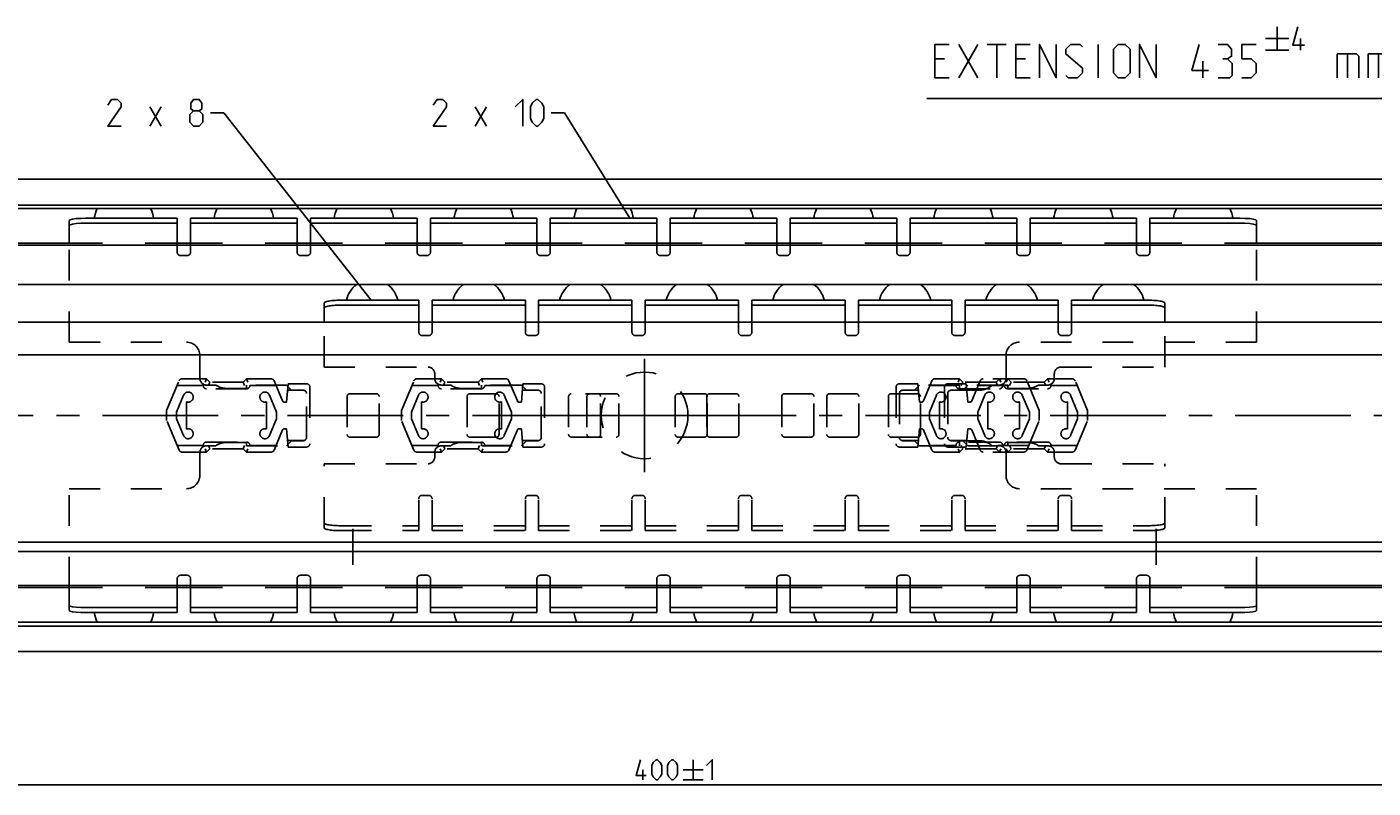
# Model space of a CAD drawing. Extents: x 0 to 1016, y 0 to 594.
# Drawn here: x 202 to 404, y 337 to 451 of the extents above; entities that cross this region are included whole.
import ezdxf

# ---------------------------------------------------------------- set-up
doc = ezdxf.new("R2010")
doc.units = 0
doc.header["$LTSCALE"] = 46.255
doc.header["$MEASUREMENT"] = 0
doc.linetypes.add('CENTER', pattern=[0.6, 0.375, -0.075, 0.075, -0.075])
doc.linetypes.add('HIDDEN', pattern=[0.2, 0.1, -0.1])
doc.layers.get('0').update_dxf_attribs({"linetype": 'CONTINUOUS'})
doc.layers.add('DEFAULT_1', color=7, linetype='CENTER')
doc.layers.add('DEFAULT_2', color=8, linetype='HIDDEN')
doc.dimstyles.get("Standard").update_dxf_attribs({"dimtxt": 0.18, "dimasz": 0.18, "dimexe": 0.18, "dimexo": 0.0625, "dimgap": 0.09, "dimtad": 0, "dimtih": 1, "dimtoh": 1, "dimdec": 4, "dimzin": 0, "dimdsep": 46, "dimtxsty": 'Standard', "dimcen": 0.09, "dimadec": 0, "dimazin": 0, "dimtfac": 1, "dimtdec": 4, "dimtofl": 0, "dimtmove": 0, "dimatfit": 3, "dimfxl": 1, "dimtolj": 1, "dimtzin": 0, "dimarcsym": 0})

# ---------------------------------------------------------------- blocks, each defined once
blk = doc.blocks.new('*D4')
at = {"color": 2, "linetype": 'Continuous'}
for p, q in [((100, 392.7), (100, 336.75)), ((500, 347.25), (500, 336.75)), ((100, 337.25), (300, 337.25)), ((500, 337.25), (300, 337.25))]:
    blk.add_line(p, q, dxfattribs=at)
for points in [[(103.5, 337.75), (100, 337.25), (103.5, 336.75)], [(496.5, 336.75), (500, 337.25), (496.5, 337.75)]]:
    blk.add_solid(points, dxfattribs=at)
blk = doc.blocks.new('UITTREKLENGTE-LOOPWERK-N_BL2')
at = {"color": 5, "linetype": 'Continuous'}
for p, q in [((389.97, 451.02), (389.97, 447.52)), ((388.22, 449.27), (391.72, 449.27)), ((393.47, 447.52), (393.47, 449.27)), ((342.15, 443.4), (345, 448.4)), ((342.15, 448.4), (345, 443.4)), ((346.43, 448.4), (349.29, 448.4)), ((347.86, 443.4), (347.86, 448.4)), ((363.1, 443.4), (363.1, 448.4)), ((388.22, 447.52), (391.72, 447.52)), ((400.53, 446.97), (400.53, 443.4)), ((405.17, 446.97), (405.17, 443.4)), ((340, 446.25), (338.57, 446.25)), ((352.15, 446.25), (350.72, 446.25)), ((378.81, 443.4), (378.81, 445.9)), ((338.57, 443.4), (340.72, 443.4)), ((350.72, 443.4), (352.86, 443.4))]:
    blk.add_line(p, q, dxfattribs=at)
at = {"color": 7, "linetype": 'Continuous'}
for p, q in [((455.33, 444.97), (455.33, 435.58)), ((500, 440.27), (455.33, 444.97)), ((500, 392.97), (500, 444.1)), ((455.33, 440.27), (337.35, 440.27)), ((500, 440.27), (455.33, 435.58))]:
    blk.add_line(p, q, dxfattribs=at)
at = {"color": 5, "linetype": 'Continuous'}
for points in [[(394.05, 448.27), (392.3, 448.27), (393.05, 451.02)], [(338.57, 443.4), (338.57, 448.4), (340.72, 448.4)], [(350.72, 443.4), (350.72, 448.4), (352.86, 448.4)], [(354.29, 443.4), (354.29, 448.4), (356.79, 443.4), (356.79, 448.4)], [(358.22, 443.75), (358.57, 443.4), (360, 443.4), (360.72, 444.11), (360.72, 444.83), (358.22, 446.97), (358.22, 447.68), (358.93, 448.4), (360.36, 448.4), (360.72, 448.04)], [(365.36, 444.11), (365.36, 447.68), (366.07, 448.4), (367.15, 448.4), (367.86, 447.68), (367.86, 444.11), (367.15, 443.4), (366.07, 443.4), (365.36, 444.11)], [(369.29, 443.4), (369.29, 448.4), (371.79, 443.4), (371.79, 448.4)], [(379.65, 444.47), (377.15, 444.47), (378.22, 448.4)], [(382.5, 446.25), (383.1, 446.61), (383.1, 447.68), (382.5, 448.4), (381.07, 448.4)], [(384.65, 443.4), (386.07, 443.4), (386.79, 444.11), (386.79, 445.54), (386.07, 446.25), (384.65, 446.25), (384.65, 448.4), (386.79, 448.4)], [(398.98, 443.4), (398.98, 446.97), (401.84, 446.97), (402.19, 446.61), (402.19, 443.4)], [(403.62, 443.4), (403.62, 446.97), (406.48, 446.97), (406.84, 446.61), (406.84, 443.4)], [(381.07, 443.4), (382.86, 443.4), (383.22, 443.75), (383.22, 445.54), (382.5, 446.25), (381.79, 446.25)]]:
    blk.add_lwpolyline(points, dxfattribs=at)

msp = doc.modelspace()

# ---------------------------------------------------------------- linework, layer by layer
at = {"color": 5, "linetype": 'Continuous'}
for p, q in [((220.71597, 436.1449), (222.43026, 439.00201)), ((220.71597, 439.00201), (222.43026, 436.1449)), ((269.5686, 436.1449), (271.28289, 439.00201)), ((269.5686, 439.00201), (271.28289, 436.1449)), ((294.71781, 337.99854), (294.71781, 339.49855)), ((300.78924, 339.49855), (303.78923, 339.49855)), ((302.28922, 340.99856), (302.28922, 337.99854)), ((300.78924, 337.99854), (303.78923, 337.99854))]:
    msp.add_line(p, q, dxfattribs=at)
at = {"color": 2, "linetype": 'Continuous'}
for p, q in [((231.85884, 438.14488), (229.85884, 438.14488)), ((253.97614, 409.99672), (231.85884, 438.14488)), ((282.99717, 438.14488), (280.99717, 438.14488)), ((292.76971, 422.29672), (282.99717, 438.14488))]:
    msp.add_line(p, q, dxfattribs=at)
at = {"color": 7, "linetype": 'Continuous'}
for p, q in [((100, 428.14672), (500, 428.14672)), ((495, 424.2529), (100, 424.2529)), ((498.96809, 423.74672), (100, 423.74672)), ((208.65, 418.54672), (208.65, 421.97995)), ((211.15, 421.55276), (224.85, 421.55276)), ((224.85, 418.54672), (224.85, 422.29672)), ((226.85, 418.54672), (226.85, 422.29672)), ((226.85, 421.55276), (242.85, 421.55276)), ((242.85, 418.54672), (242.85, 422.29672)), ((244.85, 418.54672), (244.85, 422.29672)), ((244.85, 421.55276), (260.85, 421.55276)), ((260.85, 418.54672), (260.85, 422.29672)), ((262.85, 418.54672), (262.85, 422.29672)), ((262.85, 421.55276), (278.85, 421.55276)), ((278.85, 418.54672), (278.85, 422.29672)), ((280.85, 418.54672), (280.85, 422.29672)), ((280.85, 421.55276), (296.85, 421.55276)), ((296.85, 418.54672), (296.85, 422.29672)), ((298.85, 418.54672), (298.85, 422.29672)), ((298.85, 421.55276), (314.85, 421.55276)), ((314.85, 418.54672), (314.85, 422.29672)), ((316.85, 418.54672), (316.85, 422.29672)), ((316.85, 421.55276), (332.85, 421.55276)), ((332.85, 418.54672), (332.85, 422.29672)), ((334.85, 418.54672), (334.85, 422.29672)), ((334.85, 421.55276), (350.85, 421.55276)), ((350.85, 418.54672), (350.85, 422.29672)), ((352.85, 418.54672), (352.85, 422.29672)), ((352.85, 421.55276), (368.85, 421.55276)), ((368.85, 418.54672), (368.85, 422.29672)), ((370.85, 418.54672), (370.85, 422.29672)), ((370.85, 421.55276), (384.35, 421.55276)), ((386.85, 418.54672), (386.85, 421.97995)), ((213.65225, 418.54672), (110, 418.54672)), ((231.65225, 418.54672), (220.04775, 418.54672)), ((249.65225, 418.54672), (238.04775, 418.54672)), ((267.65225, 418.54672), (256.04775, 418.54672)), ((285.65225, 418.54672), (274.04775, 418.54672)), ((303.65225, 418.54672), (292.04775, 418.54672)), ((321.65225, 418.54672), (310.04775, 418.54672)), ((339.65225, 418.54672), (328.04775, 418.54672)), ((357.65225, 418.54672), (346.04775, 418.54672)), ((375.65225, 418.54672), (364.04775, 418.54672)), ((495, 418.54672), (382.04775, 418.54672)), ((495, 418.24672), (110, 418.24672)), ((495, 412.34672), (110, 412.34672)), ((246.9, 406.69672), (246.9, 409.57462)), ((249.4, 409.25748), (261.1, 409.25748)), ((261.1, 406.69672), (261.1, 409.99672)), ((263.1, 406.69672), (263.1, 409.99672)), ((263.1, 409.25748), (277.1, 409.25748)), ((277.1, 406.69672), (277.1, 409.99672)), ((279.1, 406.69672), (279.1, 409.99672)), ((279.1, 409.25748), (293.1, 409.25748)), ((293.1, 406.69672), (293.1, 409.99672)), ((295.1, 406.69672), (295.1, 409.99672)), ((295.1, 409.25748), (309.1, 409.25748)), ((309.1, 406.69672), (309.1, 409.99672)), ((311.1, 406.69672), (311.1, 409.99672)), ((311.1, 409.25748), (325.1, 409.25748)), ((325.1, 406.69672), (325.1, 409.99672)), ((327.1, 406.69672), (327.1, 409.99672)), ((327.1, 409.25748), (341.1, 409.25748)), ((341.1, 406.69672), (341.1, 409.99672)), ((343.1, 406.69672), (343.1, 409.99672)), ((343.1, 409.25748), (357.1, 409.25748)), ((357.1, 406.69672), (357.1, 409.99672)), ((359.1, 406.69672), (359.1, 409.99672)), ((359.1, 409.25748), (370.6, 409.25748)), ((373.1, 406.69672), (373.1, 409.57462)), ((500, 406.69672), (100, 406.69672)), ((500, 401.78672), (123, 401.78672)), ((123, 373.68672), (500, 373.68672)), ((500, 372.28672), (123, 372.28672)), ((495, 367.14672), (110, 367.14672)), ((213.65225, 366.84672), (110, 366.84672)), ((208.65, 363.41348), (208.65, 366.84672)), ((231.65225, 366.84672), (220.04775, 366.84672)), ((224.85, 363.09672), (224.85, 366.84672)), ((226.85, 363.09672), (226.85, 366.84672)), ((249.65225, 366.84672), (238.04775, 366.84672)), ((242.85, 363.09672), (242.85, 366.84672)), ((244.85, 363.09672), (244.85, 366.84672)), ((267.65225, 366.84672), (256.04775, 366.84672)), ((260.85, 363.09672), (260.85, 366.84672)), ((262.85, 363.09672), (262.85, 366.84672)), ((285.65225, 366.84672), (274.04775, 366.84672)), ((278.85, 363.09672), (278.85, 366.84672)), ((280.85, 363.09672), (280.85, 366.84672)), ((303.65225, 366.84672), (292.04775, 366.84672)), ((296.85, 363.09672), (296.85, 366.84672)), ((298.85, 363.09672), (298.85, 366.84672)), ((321.65225, 366.84672), (310.04775, 366.84672)), ((314.85, 363.09672), (314.85, 366.84672)), ((316.85, 363.09672), (316.85, 366.84672)), ((339.65225, 366.84672), (328.04775, 366.84672)), ((332.85, 363.09672), (332.85, 366.84672)), ((334.85, 363.09672), (334.85, 366.84672)), ((357.65225, 366.84672), (346.04775, 366.84672)), ((350.85, 363.09672), (350.85, 366.84672)), ((352.85, 363.09672), (352.85, 366.84672)), ((375.65225, 366.84672), (364.04775, 366.84672)), ((368.85, 363.09672), (368.85, 366.84672)), ((370.85, 363.09672), (370.85, 366.84672)), ((495, 366.84672), (382.04775, 366.84672)), ((386.85, 363.41348), (386.85, 366.84672)), ((211.15, 363.84067), (224.85, 363.84067)), ((226.85, 363.84067), (242.85, 363.84067)), ((244.85, 363.84067), (260.85, 363.84067)), ((262.85, 363.84067), (278.85, 363.84067)), ((280.85, 363.84067), (296.85, 363.84067)), ((298.85, 363.84067), (314.85, 363.84067)), ((316.85, 363.84067), (332.85, 363.84067)), ((334.85, 363.84067), (350.85, 363.84067)), ((352.85, 363.84067), (368.85, 363.84067)), ((370.85, 363.84067), (384.35, 363.84067)), ((498.96809, 361.64672), (100, 361.64672)), ((495.56341, 361.0729), (100, 361.0729)), ((100, 357.24672), (500, 357.24672))]:
    msp.add_line(p, q, dxfattribs=at)
at = {"color": 3, "linetype": 'Continuous'}
for p, q in [((211.15, 422.29672), (224.85, 422.29672)), ((226.85, 422.29672), (242.85, 422.29672)), ((244.85, 422.29672), (260.85, 422.29672)), ((262.85, 422.29672), (278.85, 422.29672)), ((280.85, 422.29672), (296.85, 422.29672)), ((298.85, 422.29672), (314.85, 422.29672)), ((316.85, 422.29672), (332.85, 422.29672)), ((334.85, 422.29672), (350.85, 422.29672)), ((352.85, 422.29672), (368.85, 422.29672)), ((370.85, 422.29672), (384.35, 422.29672)), ((249.4, 409.99672), (261.1, 409.99672)), ((263.1, 409.99672), (277.1, 409.99672)), ((279.1, 409.99672), (293.1, 409.99672)), ((295.1, 409.99672), (309.1, 409.99672)), ((311.1, 409.99672), (325.1, 409.99672)), ((327.1, 409.99672), (341.1, 409.99672)), ((343.1, 409.99672), (357.1, 409.99672)), ((359.1, 409.99672), (370.6, 409.99672)), ((211.15, 363.09672), (224.85, 363.09672)), ((226.85, 363.09672), (242.85, 363.09672)), ((244.85, 363.09672), (260.85, 363.09672)), ((262.85, 363.09672), (278.85, 363.09672)), ((280.85, 363.09672), (296.85, 363.09672)), ((298.85, 363.09672), (314.85, 363.09672)), ((316.85, 363.09672), (332.85, 363.09672)), ((334.85, 363.09672), (350.85, 363.09672)), ((352.85, 363.09672), (368.85, 363.09672)), ((370.85, 363.09672), (384.35, 363.09672))]:
    msp.add_line(p, q, dxfattribs=at)
at = {"color": 5, "linetype": 'Continuous'}
for points in [[(216.43028, 436.1449), (214.43027, 436.1449), (216.43028, 439.00201), (216.43028, 439.57347), (215.85884, 440.14488), (215.0017, 440.14488), (214.43027, 439.28771)], [(227.28741, 438.4306), (226.90646, 438.7163), (226.90646, 439.57347), (227.28741, 440.14488), (228.14455, 440.14488), (228.5255, 439.57347), (228.5255, 438.7163), (228.14455, 438.4306), (228.71599, 437.85918), (228.71599, 436.71631), (228.14455, 436.1449), (227.28741, 436.1449), (226.71597, 436.71631)], [(265.28289, 436.1449), (263.28287, 436.1449), (265.28289, 439.00201), (265.28289, 439.57347), (264.71145, 440.14488), (263.85431, 440.14488), (263.28287, 439.28771)], [(275.56858, 439.00201), (276.71146, 440.14488), (276.71146, 436.1449)], [(277.85431, 437.28772), (277.85431, 439.00201), (278.14001, 439.57347), (278.71145, 440.14488), (278.99716, 440.14488), (279.56859, 439.57347), (279.8543, 439.00201), (279.8543, 437.28772), (279.56859, 436.71631), (278.99716, 436.1449), (278.71145, 436.1449), (278.14001, 436.71631), (277.85431, 437.28772)], [(226.71597, 436.71631), (226.71597, 437.85918), (227.28741, 438.4306), (228.14455, 438.4306)], [(295.21779, 338.64141), (293.71779, 338.64141), (294.36065, 340.99856)], [(296.07494, 338.85569), (296.07494, 340.14142), (296.28922, 340.56998), (296.7178, 340.99856), (296.93208, 340.99856), (297.36067, 340.56998), (297.57495, 340.14142), (297.57495, 338.85569), (297.36067, 338.42713), (296.93208, 337.99854), (296.7178, 337.99854), (296.28922, 338.42713), (296.07494, 338.85569)], [(298.43209, 338.85569), (298.43209, 340.14142), (298.64637, 340.56998), (299.07495, 340.99856), (299.28923, 340.99856), (299.71779, 340.56998), (299.9321, 340.14142), (299.9321, 338.85569), (299.71779, 338.42713), (299.28923, 337.99854), (299.07495, 337.99854), (298.64637, 338.42713), (298.43209, 338.85569)], [(304.28924, 340.14142), (305.14636, 340.99856), (305.14636, 337.99854)]]:
    msp.add_lwpolyline(points, dxfattribs=at)
at = {"color": 3, "linetype": 'Continuous'}
for points in [[(208.65, 421.97995), (208.77157, 422.07753), (209.13041, 422.16665), (209.67649, 422.23584), (210.37989, 422.28131), (211.15, 422.29672)], [(384.35, 422.29672), (385.12011, 422.28131), (385.82351, 422.23584), (386.36959, 422.16665), (386.72843, 422.07753), (386.85, 421.97995)], [(246.9, 409.57462), (246.91572, 409.62188), (246.96268, 409.66855), (247.04029, 409.71403), (247.14757, 409.75776), (247.28319, 409.79919), (247.44542, 409.83779), (247.63223, 409.87309), (247.84128, 409.90463), (248.06992, 409.93202), (248.3153, 409.95492), (248.5743, 409.97303), (248.8437, 409.98613), (249.12009, 409.99406), (249.4, 409.99672)], [(370.6, 409.99672), (370.87991, 409.99406), (371.1563, 409.98613), (371.4257, 409.97303), (371.6847, 409.95492), (371.93008, 409.93202), (372.15872, 409.90463), (372.36777, 409.87309), (372.55458, 409.83779), (372.71681, 409.79919), (372.85243, 409.75776), (372.95971, 409.71403), (373.03732, 409.66855), (373.08428, 409.62188), (373.1, 409.57462)], [(211.15, 363.09672), (210.37989, 363.11212), (209.67649, 363.15759), (209.13041, 363.22678), (208.77157, 363.31591), (208.65, 363.41348)], [(386.85, 363.41348), (386.72843, 363.31591), (386.36959, 363.22678), (385.82351, 363.15759), (385.12011, 363.11212), (384.35, 363.09672)]]:
    msp.add_lwpolyline(points, dxfattribs=at)
at = {"color": 7, "linetype": 'Continuous'}
for points in [[(211.15, 421.55276), (210.37989, 421.53736), (209.67649, 421.49189), (209.13041, 421.4227), (208.77157, 421.33357), (208.65, 421.23599)], [(386.85, 421.23599), (386.72843, 421.33357), (386.36959, 421.4227), (385.82351, 421.49189), (385.12011, 421.53736), (384.35, 421.55276)], [(249.4, 409.25748), (249.12009, 409.25483), (248.8437, 409.2469), (248.5743, 409.2338), (248.3153, 409.21568), (248.06992, 409.19279), (247.84128, 409.1654), (247.63223, 409.13385), (247.44542, 409.09856), (247.28319, 409.05996), (247.14757, 409.01853), (247.04029, 408.9748), (246.96268, 408.92931), (246.91572, 408.88265), (246.9, 408.83539)], [(373.1, 408.83539), (373.08428, 408.88265), (373.03732, 408.92931), (372.95971, 408.9748), (372.85243, 409.01853), (372.71681, 409.05996), (372.55458, 409.09856), (372.36777, 409.13385), (372.15872, 409.1654), (371.93008, 409.19279), (371.6847, 409.21568), (371.4257, 409.2338), (371.1563, 409.2469), (370.87991, 409.25483), (370.6, 409.25748)], [(208.65, 364.15744), (208.77157, 364.05986), (209.13041, 363.97073), (209.67649, 363.90154), (210.37989, 363.85607), (211.15, 363.84067)], [(384.35, 363.84067), (385.12011, 363.85607), (385.82351, 363.90154), (386.36959, 363.97073), (386.72843, 364.05986), (386.85, 364.15744)]]:
    msp.add_lwpolyline(points, dxfattribs=at)
for centre, radius, start, end in [((216.85, 421.69672), 4.5, 152.8319021, 172.3345373), ((216.85, 421.69672), 4.5, 7.6654627, 27.1680979), ((234.85, 421.69672), 4.5, 152.8319021, 172.3345373), ((234.85, 421.69672), 4.5, 7.6654627, 27.1680979), ((252.85, 421.69672), 4.5, 152.8319021, 172.3345373), ((252.85, 421.69672), 4.5, 7.6654627, 27.1680979), ((270.85, 421.69672), 4.5, 152.8319021, 172.3345373), ((270.85, 421.69672), 4.5, 7.6654627, 27.1680979), ((288.85, 421.69672), 4.5, 152.8319021, 172.3345373), ((288.85, 421.69672), 4.5, 7.6654627, 27.1680979), ((306.85, 421.69672), 4.5, 152.8319021, 172.3345373), ((306.85, 421.69672), 4.5, 7.6654627, 27.1680979), ((324.85, 421.69672), 4.5, 152.8319021, 172.3345373), ((324.85, 421.69672), 4.5, 7.6654627, 27.1680979), ((342.85, 421.69672), 4.5, 152.8319021, 172.3345373), ((342.85, 421.69672), 4.5, 7.6654627, 27.1680979), ((360.85, 421.69672), 4.5, 152.8319021, 172.3345373), ((360.85, 421.69672), 4.5, 7.6654627, 27.1680979), ((378.85, 421.69672), 4.5, 152.8319021, 172.3345373), ((378.85, 421.69672), 4.5, 7.6654627, 27.1680979), ((254.1, 409.13672), 3.95, 125.4635389, 167.3928924), ((254.1, 409.13672), 3.95, 12.6071076, 54.5364611), ((270.1, 409.13672), 3.95, 125.4635389, 167.3928924), ((270.1, 409.13672), 3.95, 12.6071076, 54.5364611), ((286.1, 409.13672), 3.95, 125.4635389, 167.3928924), ((286.1, 409.13672), 3.95, 12.6071076, 54.5364611), ((302.1, 409.13672), 3.95, 125.4635389, 167.3928924), ((302.1, 409.13672), 3.95, 12.6071076, 54.5364611), ((318.1, 409.13672), 3.95, 125.4635389, 167.3928924), ((318.1, 409.13672), 3.95, 12.6071076, 54.5364611), ((334.1, 409.13672), 3.95, 125.4635389, 167.3928924), ((334.1, 409.13672), 3.95, 12.6071076, 54.5364611), ((350.1, 409.13672), 3.95, 125.4635389, 167.3928924), ((350.1, 409.13672), 3.95, 12.6071076, 54.5364611), ((366.1, 409.13672), 3.95, 125.4635389, 167.3928924), ((366.1, 409.13672), 3.95, 12.6071076, 54.5364611), ((216.85, 363.69672), 4.5, 187.6654627, 207.1680979), ((216.85, 363.69672), 4.5, 332.8319021, 352.3345373), ((234.85, 363.69672), 4.5, 187.6654627, 207.1680979), ((234.85, 363.69672), 4.5, 332.8319021, 352.3345373), ((252.85, 363.69672), 4.5, 187.6654627, 207.1680979), ((252.85, 363.69672), 4.5, 332.8319021, 352.3345373), ((270.85, 363.69672), 4.5, 187.6654627, 207.1680979), ((270.85, 363.69672), 4.5, 332.8319021, 352.3345373), ((288.85, 363.69672), 4.5, 187.6654627, 207.1680979), ((288.85, 363.69672), 4.5, 332.8319021, 352.3345373), ((306.85, 363.69672), 4.5, 187.6654627, 207.1680979), ((306.85, 363.69672), 4.5, 332.8319021, 352.3345373), ((324.85, 363.69672), 4.5, 187.6654627, 207.1680979), ((324.85, 363.69672), 4.5, 332.8319021, 352.3345373), ((342.85, 363.69672), 4.5, 187.6654627, 207.1680979), ((342.85, 363.69672), 4.5, 332.8319021, 352.3345373), ((360.85, 363.69672), 4.5, 187.6654627, 207.1680979), ((360.85, 363.69672), 4.5, 332.8319021, 352.3345373), ((378.85, 363.69672), 4.5, 187.6654627, 207.1680979), ((378.85, 363.69672), 4.5, 332.8319021, 352.3345373)]:
    msp.add_arc(centre, radius, start, end, dxfattribs=at)
at = {"layer": 'DEFAULT_1', "color": 2, "linetype": 'CENTER'}
for p, q in [((295, 392.69672), (295, 401.19672)), ((286.5, 392.69672), (98, 392.69672)), ((295, 392.69672), (286.5, 392.69672)), ((295, 392.69672), (295, 384.19672)), ((295, 392.69672), (303.5, 392.69672)), ((512, 392.69672), (303.5, 392.69672)), ((251.2, 370.28672), (251.2, 375.68672)), ((371.8, 370.28672), (371.8, 375.68672))]:
    msp.add_line(p, q, dxfattribs=at)
at = {"layer": 'DEFAULT_2', "color": 8, "linetype": 'HIDDEN'}
for p, q in [((208.65, 403.69672), (208.65, 418.54672)), ((224.85, 418.54672), (224.85, 417.19672)), ((226.85, 418.54672), (226.85, 417.19672)), ((242.85, 418.54672), (242.85, 417.19672)), ((244.85, 418.54672), (244.85, 417.19672)), ((260.85, 418.54672), (260.85, 417.19672)), ((262.85, 418.54672), (262.85, 417.19672)), ((278.85, 418.54672), (278.85, 417.19672)), ((280.85, 418.54672), (280.85, 417.19672)), ((296.85, 418.54672), (296.85, 417.19672)), ((298.85, 418.54672), (298.85, 417.19672)), ((314.85, 418.54672), (314.85, 417.19672)), ((316.85, 418.54672), (316.85, 417.19672)), ((332.85, 418.54672), (332.85, 417.19672)), ((334.85, 418.54672), (334.85, 417.19672)), ((350.85, 418.54672), (350.85, 417.19672)), ((352.85, 418.54672), (352.85, 417.19672)), ((368.85, 418.54672), (368.85, 417.19672)), ((370.85, 418.54672), (370.85, 417.19672)), ((386.85, 403.69672), (386.85, 418.54672)), ((225.35, 416.69672), (226.35, 416.69672)), ((243.35, 416.69672), (244.35, 416.69672)), ((261.35, 416.69672), (262.35, 416.69672)), ((279.35, 416.69672), (280.35, 416.69672)), ((297.35, 416.69672), (298.35, 416.69672)), ((315.35, 416.69672), (316.35, 416.69672)), ((333.35, 416.69672), (334.35, 416.69672)), ((351.35, 416.69672), (352.35, 416.69672)), ((369.35, 416.69672), (370.35, 416.69672)), ((246.9, 399.94672), (246.9, 406.69672)), ((261.1, 406.69672), (261.1, 405.19672)), ((263.1, 406.69672), (263.1, 405.19672)), ((277.1, 406.69672), (277.1, 405.19672)), ((279.1, 406.69672), (279.1, 405.19672)), ((293.1, 406.69672), (293.1, 405.19672)), ((295.1, 406.69672), (295.1, 405.19672)), ((309.1, 406.69672), (309.1, 405.19672)), ((311.1, 406.69672), (311.1, 405.19672)), ((325.1, 406.69672), (325.1, 405.19672)), ((327.1, 406.69672), (327.1, 405.19672)), ((341.1, 406.69672), (341.1, 405.19672)), ((343.1, 406.69672), (343.1, 405.19672)), ((357.1, 406.69672), (357.1, 405.19672)), ((359.1, 406.69672), (359.1, 405.19672)), ((373.1, 399.94672), (373.1, 406.69672)), ((261.6, 404.69672), (262.6, 404.69672)), ((277.6, 404.69672), (278.6, 404.69672)), ((293.6, 404.69672), (294.6, 404.69672)), ((309.6, 404.69672), (310.6, 404.69672)), ((325.6, 404.69672), (326.6, 404.69672)), ((341.6, 404.69672), (342.6, 404.69672)), ((357.6, 404.69672), (358.6, 404.69672)), ((208.65, 403.69672), (226.25, 403.69672)), ((386.85, 403.69672), (351.25, 403.69672)), ((228.25, 398.24672), (228.25, 401.69672)), ((349.25, 398.24672), (349.25, 401.69672)), ((229.25, 398.19672), (225.58245, 398.19672)), ((229.25, 398.19672), (229.04289, 397.69672)), ((229.25, 398.19672), (229.75, 397.69672)), ((235.25, 398.19672), (234.75, 397.69672)), ((235.25, 398.19672), (235.45711, 397.69672)), ((238.91848, 398.19672), (235.25, 398.19672)), ((246.9, 399.94672), (262.5, 399.94672)), ((264.5, 398.19672), (260.83245, 398.19672)), ((263.5, 398.24672), (263.5, 398.94672)), ((264.5, 398.19672), (264.29289, 397.69672)), ((264.5, 398.19672), (265, 397.69672)), ((270.5, 398.19672), (270, 397.69672)), ((270.5, 398.19672), (270.70711, 397.69672)), ((274.16848, 398.19672), (270.5, 398.19672)), ((342.25, 398.19672), (338.58152, 398.19672)), ((342.25, 398.19672), (342.04289, 397.69672)), ((342.25, 398.19672), (342.75, 397.69672)), ((351.91755, 398.19672), (345.83152, 398.19672)), ((348.25, 398.19672), (347.75, 397.69672)), ((348.25, 398.19672), (348.45711, 397.69672)), ((349.5, 398.19672), (349.29289, 397.69672)), ((349.5, 398.19672), (350, 397.69672)), ((355.5, 398.19672), (355, 397.69672)), ((359.16755, 398.19672), (355.5, 398.19672)), ((355.5, 398.19672), (355.70711, 397.69672)), ((356.5, 398.94672), (356.5, 398.24672)), ((357.5, 399.94672), (373.1, 399.94672)), ((223.25, 393.42964), (225.12138, 397.89015)), ((228.75151, 397.19672), (224.83046, 397.19672)), ((230.65313, 397.24672), (229.25, 397.24672)), ((235.25151, 396.69672), (229.25151, 396.69672)), ((229.75, 397.69672), (229.54289, 397.19672)), ((234.75, 397.69672), (229.75, 397.69672)), ((235.25, 396.74672), (232.25, 396.74672)), ((234.75, 397.69672), (234.95711, 397.19672)), ((235.25, 397.24672), (235.25, 396.74672)), ((241.25, 397.24672), (235.25, 397.24672)), ((239.67257, 397.19672), (235.75151, 397.19672)), ((239.37904, 397.89134), (240.65157, 394.87994)), ((241.25, 394.69672), (241.49059, 397.44672)), ((242, 396.49672), (241.25, 397.24672)), ((243.75, 396.46881), (241.40504, 396.46881)), ((244.25, 397.44672), (241.49059, 397.44672)), ((243.75, 396.49672), (242, 396.49672)), ((244.75, 396.94672), (244.75, 388.44672)), ((258.5, 393.42964), (260.37138, 397.89015)), ((264.00151, 397.19672), (260.08046, 397.19672)), ((265.90313, 397.24672), (264.5, 397.24672)), ((270.50151, 396.69672), (264.50151, 396.69672)), ((265, 397.69672), (264.79289, 397.19672)), ((270, 397.69672), (265, 397.69672)), ((270.5, 396.74672), (267.5, 396.74672)), ((270, 397.69672), (270.20711, 397.19672)), ((270.5, 397.24672), (270.5, 396.74672)), ((276.5, 397.24672), (270.5, 397.24672)), ((274.92257, 397.19672), (271.00151, 397.19672)), ((274.62904, 397.89134), (275.90157, 394.87994)), ((276.5, 394.69672), (276.74059, 397.44672)), ((277.25, 396.49672), (276.5, 397.24672)), ((279, 396.46881), (276.65504, 396.46881)), ((279.5, 397.44672), (276.74059, 397.44672)), ((279, 396.49672), (277.25, 396.49672)), ((280, 396.94672), (280, 388.44672)), ((332.75, 396.94672), (332.75, 388.44672)), ((336.00941, 397.44672), (333.25, 397.44672)), ((335.5, 396.49672), (333.75, 396.49672)), ((333.75, 396.46881), (336.09496, 396.46881)), ((336.25, 397.24672), (335.5, 396.49672)), ((336.25, 394.69672), (336.00941, 397.44672)), ((342.25, 397.24672), (336.25, 397.24672)), ((338.12096, 397.89134), (336.84843, 394.87994)), ((337.82743, 397.19672), (341.74849, 397.19672)), ((340, 396.94672), (340, 388.44672)), ((343.25941, 397.44672), (340.5, 397.44672)), ((345.25, 396.49672), (341, 396.49672)), ((341, 396.46881), (343.34496, 396.46881)), ((342.24849, 396.69672), (348.24849, 396.69672)), ((342.25, 396.49672), (342.25, 397.24672)), ((342.75, 397.69672), (342.54289, 397.19672)), ((347.75, 397.69672), (342.75, 397.69672)), ((343.5, 397.24672), (342.75, 396.49672)), ((343.5, 394.69672), (343.25941, 397.44672)), ((349.5, 397.24672), (343.5, 397.24672)), ((345.37096, 397.89134), (344.09843, 394.87994)), ((345.07743, 397.19672), (352.66954, 397.19672)), ((347.75, 397.69672), (347.95711, 397.19672)), ((349.49849, 396.69672), (355.49849, 396.69672)), ((349.5, 396.74672), (349.5, 397.24672)), ((352.5, 396.74672), (349.5, 396.74672)), ((350, 397.69672), (349.79289, 397.19672)), ((355, 397.69672), (350, 397.69672)), ((354.25, 393.42964), (352.37862, 397.89015)), ((355.5, 397.24672), (354.09687, 397.24672)), ((355, 397.69672), (355.20711, 397.19672)), ((355.99849, 397.19672), (359.91954, 397.19672)), ((361.5, 393.42964), (359.62862, 397.89015)), ((224.75, 393.19672), (225.80769, 395.73518)), ((226.25, 394.73961), (226.25, 390.65382)), ((238.2503, 390.65372), (238.2503, 394.73972)), ((238.69228, 395.73525), (239.7503, 393.19672)), ((240.92791, 394.69672), (241.25, 394.69672)), ((244.25, 389.39672), (244.25, 395.99672)), ((250.35, 395.54672), (250.35, 389.84672)), ((254.75, 395.94672), (250.75, 395.94672)), ((255.15, 389.84672), (255.15, 395.54672)), ((260, 393.19672), (261.05769, 395.73518)), ((261.5, 394.73961), (261.5, 390.65382)), ((268.35, 395.54672), (268.35, 389.84672)), ((272.75, 395.94672), (268.75, 395.94672)), ((273.15, 389.84672), (273.15, 395.54672)), ((273.5003, 390.65372), (273.5003, 394.73972)), ((273.94228, 395.73525), (275.0003, 393.19672)), ((276.17791, 394.69672), (276.5, 394.69672)), ((279.5, 389.39672), (279.5, 395.99672)), ((283.6, 395.54672), (283.6, 389.84672)), ((290.75, 395.94672), (284, 395.94672)), ((286.35, 395.54672), (286.35, 389.84672)), ((288.4, 389.84672), (288.4, 395.54672)), ((291.15, 389.84672), (291.15, 395.54672)), ((299.6, 395.54672), (299.6, 389.84672)), ((304, 395.94672), (300, 395.94672)), ((304.35, 395.54672), (304.35, 389.84672)), ((304.4, 389.84672), (304.4, 395.54672)), ((308.75, 395.94672), (304.75, 395.94672)), ((309.15, 389.84672), (309.15, 395.54672)), ((315.6, 395.54672), (315.6, 389.84672)), ((320, 395.94672), (316, 395.94672)), ((320.4, 389.84672), (320.4, 395.54672)), ((322.35, 395.54672), (322.35, 389.84672)), ((326.75, 395.94672), (322.75, 395.94672)), ((327.15, 389.84672), (327.15, 395.54672)), ((331.6, 395.54672), (331.6, 389.84672)), ((336, 395.94672), (332, 395.94672)), ((333.25, 395.99672), (333.25, 389.39672)), ((336.57209, 394.69672), (336.25, 394.69672)), ((336.4, 389.84672), (336.4, 395.54672)), ((338.80772, 395.73525), (337.7497, 393.19672)), ((339.2497, 390.65372), (339.2497, 394.73972)), ((340.5, 395.99672), (340.5, 389.39672)), ((343.82209, 394.69672), (343.5, 394.69672)), ((346.05772, 395.73525), (344.9997, 393.19672)), ((346.4997, 390.65372), (346.4997, 394.73972)), ((351.25, 394.73961), (351.25, 390.65382)), ((352.75, 393.19672), (351.69231, 395.73518)), ((358.5, 394.73961), (358.5, 390.65382)), ((360, 393.19672), (358.94231, 395.73518)), ((223.25, 391.92964), (223.25, 393.42964)), ((224.75, 392.19672), (224.75, 393.19672)), ((225.80769, 389.65825), (224.75, 392.19672)), ((239.7503, 392.19672), (238.69228, 389.65818)), ((239.7503, 393.19672), (239.7503, 392.19672)), ((258.5, 391.92964), (258.5, 393.42964)), ((260, 392.19672), (260, 393.19672)), ((261.05769, 389.65825), (260, 392.19672)), ((275.0003, 392.19672), (273.94228, 389.65818)), ((275.0003, 393.19672), (275.0003, 392.19672)), ((337.7497, 393.19672), (337.7497, 392.19672)), ((337.7497, 392.19672), (338.80772, 389.65818)), ((344.9997, 393.19672), (344.9997, 392.19672)), ((344.9997, 392.19672), (346.05772, 389.65818)), ((351.69231, 389.65825), (352.75, 392.19672)), ((352.75, 392.19672), (352.75, 393.19672)), ((354.25, 391.92964), (354.25, 393.42964)), ((358.94231, 389.65825), (360, 392.19672)), ((360, 392.19672), (360, 393.19672)), ((361.5, 391.92964), (361.5, 393.42964)), ((225.12096, 387.50209), (223.25, 391.92964)), ((240.65157, 390.51349), (239.37904, 387.50209)), ((241.25, 390.69672), (240.92791, 390.69672)), ((241.49059, 387.94672), (241.25, 390.69672)), ((260.37096, 387.50209), (258.5, 391.92964)), ((275.90157, 390.51349), (274.62904, 387.50209)), ((276.5, 390.69672), (276.17791, 390.69672)), ((276.74059, 387.94672), (276.5, 390.69672)), ((336.00941, 387.94672), (336.25, 390.69672)), ((336.25, 390.69672), (336.57209, 390.69672)), ((336.84843, 390.51349), (338.12096, 387.50209)), ((343.25941, 387.94672), (343.5, 390.69672)), ((343.5, 390.69672), (343.82209, 390.69672)), ((344.09843, 390.51349), (345.37096, 387.50209)), ((352.37904, 387.50209), (354.25, 391.92964)), ((359.62904, 387.50209), (361.5, 391.92964)), ((224.82743, 388.19672), (228.75, 388.19672)), ((229.25, 388.69672), (235.25, 388.69672)), ((229.25, 388.14672), (230.65313, 388.14672)), ((229.75, 387.69672), (229.54289, 388.19672)), ((232.25, 388.64672), (235.25, 388.64672)), ((234.75, 387.69672), (234.95711, 388.19672)), ((235.25, 388.64672), (235.25, 388.14672)), ((235.25, 388.14672), (241.25, 388.14672)), ((235.75, 388.19672), (239.67257, 388.19672)), ((241.25, 388.14672), (242, 388.89672)), ((241.40555, 388.91881), (243.75, 388.91881)), ((242, 388.89672), (243.75, 388.89672)), ((250.75, 389.44672), (254.75, 389.44672)), ((260.07743, 388.19672), (264, 388.19672)), ((264.5, 388.69672), (270.5, 388.69672)), ((264.5, 388.14672), (265.90313, 388.14672)), ((265, 387.69672), (264.79289, 388.19672)), ((267.5, 388.64672), (270.5, 388.64672)), ((268.75, 389.44672), (272.75, 389.44672)), ((270, 387.69672), (270.20711, 388.19672)), ((270.5, 388.64672), (270.5, 388.14672)), ((270.5, 388.14672), (276.5, 388.14672)), ((271, 388.19672), (274.92257, 388.19672)), ((276.5, 388.14672), (277.25, 388.89672)), ((276.65555, 388.91881), (279, 388.91881)), ((277.25, 388.89672), (279, 388.89672)), ((284, 389.44672), (290.75, 389.44672)), ((300, 389.44672), (304, 389.44672)), ((304.75, 389.44672), (308.75, 389.44672)), ((316, 389.44672), (320, 389.44672)), ((322.75, 389.44672), (326.75, 389.44672)), ((332, 389.44672), (336, 389.44672)), ((336.09445, 388.91881), (333.75, 388.91881)), ((333.75, 388.89672), (335.5, 388.89672)), ((335.5, 388.89672), (336.25, 388.14672)), ((336.25, 388.14672), (342.25, 388.14672)), ((341.75, 388.19672), (337.82743, 388.19672)), ((343.34445, 388.91881), (341, 388.91881)), ((341, 388.89672), (345.25, 388.89672)), ((342.25, 388.14672), (342.25, 388.89672)), ((348.25, 388.69672), (342.25, 388.69672)), ((342.75, 387.69672), (342.54289, 388.19672)), ((342.75, 388.89672), (343.5, 388.14672)), ((343.5, 388.14672), (349.5, 388.14672)), ((352.67257, 388.19672), (345.07743, 388.19672)), ((347.75, 387.69672), (347.95711, 388.19672)), ((355.5, 388.69672), (349.5, 388.69672)), ((349.5, 388.64672), (352.5, 388.64672)), ((349.5, 388.14672), (349.5, 388.64672)), ((350, 387.69672), (349.79289, 388.19672)), ((354.09687, 388.14672), (355.5, 388.14672)), ((355, 387.69672), (355.20711, 388.19672)), ((359.92257, 388.19672), (356, 388.19672)), ((229.25, 387.19672), (225.58152, 387.19672)), ((228.25, 383.69672), (228.25, 387.14672)), ((229.25, 387.19672), (229.04289, 387.69672)), ((229.75, 387.69672), (229.25, 387.19672)), ((234.75, 387.69672), (229.75, 387.69672)), ((234.75, 387.69672), (235.25, 387.19672)), ((235.25, 387.19672), (235.45711, 387.69672)), ((238.91848, 387.19672), (235.25, 387.19672)), ((244.25, 387.94672), (241.49059, 387.94672)), ((264.5, 387.19672), (260.83152, 387.19672)), ((263.5, 386.44672), (263.5, 387.14672)), ((264.5, 387.19672), (264.29289, 387.69672)), ((265, 387.69672), (264.5, 387.19672)), ((270, 387.69672), (265, 387.69672)), ((270, 387.69672), (270.5, 387.19672)), ((270.5, 387.19672), (270.70711, 387.69672)), ((274.16848, 387.19672), (270.5, 387.19672)), ((279.5, 387.94672), (276.74059, 387.94672)), ((336.00941, 387.94672), (333.25, 387.94672)), ((342.25, 387.19672), (338.58152, 387.19672)), ((343.25941, 387.94672), (340.5, 387.94672)), ((342.25, 387.19672), (342.04289, 387.69672)), ((342.75, 387.69672), (342.25, 387.19672)), ((347.75, 387.69672), (342.75, 387.69672)), ((351.91848, 387.19672), (345.83152, 387.19672)), ((347.75, 387.69672), (348.25, 387.19672)), ((348.25, 387.19672), (348.45711, 387.69672)), ((349.25, 383.69672), (349.25, 387.14672)), ((349.5, 387.19672), (349.29289, 387.69672)), ((350, 387.69672), (349.5, 387.19672)), ((355, 387.69672), (350, 387.69672)), ((355, 387.69672), (355.5, 387.19672)), ((355.5, 387.19672), (355.70711, 387.69672)), ((359.16848, 387.19672), (355.5, 387.19672)), ((356.5, 387.14672), (356.5, 386.44672)), ((246.9, 375.81881), (246.9, 385.44672)), ((246.9, 385.44672), (262.5, 385.44672)), ((357.5, 385.44672), (373.1, 385.44672)), ((373.1, 375.81881), (373.1, 385.44672)), ((208.65, 366.84672), (208.65, 381.69672)), ((208.65, 381.69672), (226.25, 381.69672)), ((261.1, 375.39672), (261.1, 380.19672)), ((262.6, 380.69672), (261.6, 380.69672)), ((263.1, 375.39672), (263.1, 380.19672)), ((277.1, 375.39672), (277.1, 380.19672)), ((278.6, 380.69672), (277.6, 380.69672)), ((279.1, 375.39672), (279.1, 380.19672)), ((293.1, 375.39672), (293.1, 380.19672)), ((294.6, 380.69672), (293.6, 380.69672)), ((295.1, 375.39672), (295.1, 380.19672)), ((309.1, 375.39672), (309.1, 380.19672)), ((310.6, 380.69672), (309.6, 380.69672)), ((311.1, 375.39672), (311.1, 380.19672)), ((325.1, 375.39672), (325.1, 380.19672)), ((326.6, 380.69672), (325.6, 380.69672)), ((327.1, 375.39672), (327.1, 380.19672)), ((341.1, 375.39672), (341.1, 380.19672)), ((342.6, 380.69672), (341.6, 380.69672)), ((343.1, 375.39672), (343.1, 380.19672)), ((386.85, 381.69672), (351.25, 381.69672)), ((357.1, 375.39672), (357.1, 380.19672)), ((358.6, 380.69672), (357.6, 380.69672)), ((359.1, 375.39672), (359.1, 380.19672)), ((386.85, 366.84672), (386.85, 381.69672)), ((249.4, 376.13595), (261.1, 376.13595)), ((263.1, 376.13595), (277.1, 376.13595)), ((279.1, 376.13595), (293.1, 376.13595)), ((295.1, 376.13595), (309.1, 376.13595)), ((311.1, 376.13595), (325.1, 376.13595)), ((327.1, 376.13595), (341.1, 376.13595)), ((343.1, 376.13595), (357.1, 376.13595)), ((359.1, 376.13595), (370.6, 376.13595)), ((224.85, 366.84672), (224.85, 368.19672)), ((226.35, 368.69672), (225.35, 368.69672)), ((226.85, 366.84672), (226.85, 368.19672)), ((242.85, 366.84672), (242.85, 368.19672)), ((244.35, 368.69672), (243.35, 368.69672)), ((244.85, 366.84672), (244.85, 368.19672)), ((260.85, 366.84672), (260.85, 368.19672)), ((262.35, 368.69672), (261.35, 368.69672)), ((262.85, 366.84672), (262.85, 368.19672)), ((278.85, 366.84672), (278.85, 368.19672)), ((280.35, 368.69672), (279.35, 368.69672)), ((280.85, 366.84672), (280.85, 368.19672)), ((296.85, 366.84672), (296.85, 368.19672)), ((298.35, 368.69672), (297.35, 368.69672)), ((298.85, 366.84672), (298.85, 368.19672)), ((314.85, 366.84672), (314.85, 368.19672)), ((316.35, 368.69672), (315.35, 368.69672)), ((316.85, 366.84672), (316.85, 368.19672)), ((332.85, 366.84672), (332.85, 368.19672)), ((334.35, 368.69672), (333.35, 368.69672)), ((334.85, 366.84672), (334.85, 368.19672)), ((350.85, 366.84672), (350.85, 368.19672)), ((352.35, 368.69672), (351.35, 368.69672)), ((352.85, 366.84672), (352.85, 368.19672)), ((368.85, 366.84672), (368.85, 368.19672)), ((370.35, 368.69672), (369.35, 368.69672)), ((370.85, 366.84672), (370.85, 368.19672))]:
    msp.add_line(p, q, dxfattribs=at)
at = {"layer": 'DEFAULT_2', "linetype": 'HIDDEN'}
for p, q in [((249.4, 375.39672), (261.1, 375.39672)), ((263.1, 375.39672), (277.1, 375.39672)), ((279.1, 375.39672), (293.1, 375.39672)), ((295.1, 375.39672), (309.1, 375.39672)), ((311.1, 375.39672), (325.1, 375.39672)), ((327.1, 375.39672), (341.1, 375.39672)), ((343.1, 375.39672), (357.1, 375.39672)), ((359.1, 375.39672), (370.6, 375.39672))]:
    msp.add_line(p, q, dxfattribs=at)
at = {"layer": 'DEFAULT_2', "color": 8, "linetype": 'HIDDEN'}
for points in [[(246.9, 376.55804), (246.91572, 376.51078), (246.96268, 376.46412), (247.04029, 376.41863), (247.14757, 376.3749), (247.28319, 376.33347), (247.44542, 376.29487), (247.63223, 376.25958), (247.84128, 376.22804), (248.06992, 376.20064), (248.3153, 376.17775), (248.5743, 376.15963), (248.8437, 376.14653), (249.12009, 376.1386), (249.4, 376.13595)], [(370.6, 376.13595), (370.87991, 376.1386), (371.1563, 376.14653), (371.4257, 376.15963), (371.6847, 376.17775), (371.93008, 376.20064), (372.15872, 376.22804), (372.36777, 376.25958), (372.55458, 376.29487), (372.71681, 376.33347), (372.85243, 376.3749), (372.95971, 376.41863), (373.03732, 376.46412), (373.08428, 376.51078), (373.1, 376.55804)]]:
    msp.add_lwpolyline(points, dxfattribs=at)
at = {"layer": 'DEFAULT_2', "linetype": 'HIDDEN'}
for points in [[(249.4, 375.39672), (249.12009, 375.39937), (248.8437, 375.4073), (248.5743, 375.4204), (248.3153, 375.43851), (248.06992, 375.46141), (247.84128, 375.4888), (247.63223, 375.52034), (247.44542, 375.55564), (247.28319, 375.59424), (247.14757, 375.63567), (247.04029, 375.6794), (246.96268, 375.72488), (246.91572, 375.77155), (246.9, 375.81881)], [(373.1, 375.81881), (373.08428, 375.77155), (373.03732, 375.72488), (372.95971, 375.6794), (372.85243, 375.63567), (372.71681, 375.59424), (372.55458, 375.55564), (372.36777, 375.52034), (372.15872, 375.4888), (371.93008, 375.46141), (371.6847, 375.43851), (371.4257, 375.4204), (371.1563, 375.4073), (370.87991, 375.39937), (370.6, 375.39672)]]:
    msp.add_lwpolyline(points, dxfattribs=at)
at = {"layer": 'DEFAULT_2', "color": 8, "linetype": 'HIDDEN'}
msp.add_circle((295, 392.69672), 6.5, dxfattribs=at)
for centre, radius, start, end in [((225.35, 417.19672), 0.5, 180, 270), ((226.35, 417.19672), 0.5, 270, 0), ((243.35, 417.19672), 0.5, 180, 270), ((244.35, 417.19672), 0.5, 270, 0), ((261.35, 417.19672), 0.5, 180, 270), ((262.35, 417.19672), 0.5, 270, 0), ((279.35, 417.19672), 0.5, 180, 270), ((280.35, 417.19672), 0.5, 270, 0), ((297.35, 417.19672), 0.5, 180, 270), ((298.35, 417.19672), 0.5, 270, 0), ((315.35, 417.19672), 0.5, 180, 270), ((316.35, 417.19672), 0.5, 270, 0), ((333.35, 417.19672), 0.5, 180, 270), ((334.35, 417.19672), 0.5, 270, 0), ((351.35, 417.19672), 0.5, 180, 270), ((352.35, 417.19672), 0.5, 270, 0), ((369.35, 417.19672), 0.5, 180, 270), ((370.35, 417.19672), 0.5, 270, 0), ((261.6, 405.19672), 0.5, 180, 270), ((262.6, 405.19672), 0.5, 270, 0), ((277.6, 405.19672), 0.5, 180, 270), ((278.6, 405.19672), 0.5, 270, 0), ((293.6, 405.19672), 0.5, 180, 270), ((294.6, 405.19672), 0.5, 270, 0), ((309.6, 405.19672), 0.5, 180, 270), ((310.6, 405.19672), 0.5, 270, 0), ((325.6, 405.19672), 0.5, 180, 270), ((326.6, 405.19672), 0.5, 270, 0), ((341.6, 405.19672), 0.5, 180, 270), ((342.6, 405.19672), 0.5, 270, 0), ((357.6, 405.19672), 0.5, 180, 270), ((358.6, 405.19672), 0.5, 270, 0), ((226.25, 401.69672), 2, 0, 90), ((351.25, 401.69672), 2, 90, 180), ((225.58245, 397.69672), 0.5, 90, 157.2397723), ((229.25, 398.24672), 1, 180, 270), ((238.91848, 397.69672), 0.5, 22.9075304, 90), ((260.83245, 397.69672), 0.5, 90, 157.2397723), ((262.5, 398.94672), 1, 0, 90), ((264.5, 398.24672), 1, 180, 270), ((274.16848, 397.69672), 0.5, 22.9075304, 90), ((338.58152, 397.69672), 0.5, 90, 157.0924696), ((345.83152, 397.69672), 0.5, 90, 157.0924696), ((348.25, 398.24672), 1, 270, 0), ((351.91755, 397.69672), 0.5, 22.7602277, 90), ((355.5, 398.24672), 1, 270, 0), ((357.5, 398.94672), 1, 90, 180), ((359.16755, 397.69672), 0.5, 22.7602277, 90), ((226.5, 395.44672), 0.75, 250.5287794, 157.3801351), ((229.25151, 397.19672), 0.5, 180, 270), ((232.25, 399.54672), 2.8, 235.228056, 270), ((235.25151, 397.19672), 0.5, 270, 0), ((238, 395.44672), 0.75, 22.6256692, 289.4956783), ((243.75, 395.99672), 0.5, 0, 90), ((243.75, 395.96881), 0.5, 0, 90), ((244.25, 396.94672), 0.5, 0, 90), ((261.75, 395.44672), 0.75, 250.5287794, 157.3801351), ((264.50151, 397.19672), 0.5, 180, 270), ((267.5, 399.54672), 2.8, 235.228056, 270), ((270.50151, 397.19672), 0.5, 270, 0), ((273.25, 395.44672), 0.75, 22.6256692, 289.4956783), ((279, 395.99672), 0.5, 0, 90), ((279, 395.96881), 0.5, 0, 90), ((279.5, 396.94672), 0.5, 0, 90), ((333.25, 396.94672), 0.5, 90, 180), ((333.75, 395.99672), 0.5, 90, 180), ((333.75, 395.96881), 0.5, 90, 180), ((339.5, 395.44672), 0.75, 250.5043217, 157.3743308), ((340.5, 396.94672), 0.5, 90, 180), ((341, 395.99672), 0.5, 90, 180), ((341, 395.96881), 0.5, 90, 180), ((342.24849, 397.19672), 0.5, 180, 270), ((345.25, 399.29672), 2.8, 270, 312.9336606), ((346.75, 395.44672), 0.75, 250.5043217, 157.3743308), ((348.24849, 397.19672), 0.5, 270, 0), ((349.49849, 397.19672), 0.5, 180, 270), ((351, 395.44672), 0.75, 22.6198649, 289.4712206), ((352.5, 399.54672), 2.8, 270, 304.771944), ((355.49849, 397.19672), 0.5, 270, 0), ((358.25, 395.44672), 0.75, 22.6198649, 289.4712206), ((240.92791, 394.99672), 0.3, 202.9075304, 270), ((250.75, 395.54672), 0.4, 90, 180), ((254.75, 395.54672), 0.4, 0, 90), ((268.75, 395.54672), 0.4, 90, 180), ((272.75, 395.54672), 0.4, 0, 90), ((276.17791, 394.99672), 0.3, 202.9075304, 270), ((284, 395.54672), 0.4, 90, 180), ((286.75, 395.54672), 0.4, 90, 180), ((288, 395.54672), 0.4, 0, 90), ((290.75, 395.54672), 0.4, 0, 90), ((300, 395.54672), 0.4, 90, 180), ((304, 395.54672), 0.4, 0, 90), ((304.75, 395.54672), 0.4, 90, 180), ((308.75, 395.54672), 0.4, 0, 90), ((316, 395.54672), 0.4, 90, 180), ((320, 395.54672), 0.4, 0, 90), ((322.75, 395.54672), 0.4, 90, 180), ((326.75, 395.54672), 0.4, 0, 90), ((332, 395.54672), 0.4, 90, 180), ((336, 395.54672), 0.4, 0, 90), ((336.57209, 394.99672), 0.3, 270, 337.0924696), ((343.82209, 394.99672), 0.3, 270, 337.0924696), ((226.5, 389.94672), 0.75, 202.6198649, 109.4712206), ((238, 389.94672), 0.75, 70.5043217, 337.3743308), ((240.92791, 390.39672), 0.3, 90, 157.0924696), ((261.75, 389.94672), 0.75, 202.6198649, 109.4712206), ((273.25, 389.94672), 0.75, 70.5043217, 337.3743308), ((276.17791, 390.39672), 0.3, 90, 157.0924696), ((336.57209, 390.39672), 0.3, 22.9075304, 90), ((339.5, 389.94672), 0.75, 202.6256692, 109.4956783), ((343.82209, 390.39672), 0.3, 22.9075304, 90), ((346.75, 389.94672), 0.75, 202.6256692, 109.4956783), ((351, 389.94672), 0.75, 70.5287794, 337.3801351), ((358.25, 389.94672), 0.75, 70.5287794, 337.3801351), ((229.25, 387.14672), 1, 90, 180), ((229.25, 388.19672), 0.5, 90, 180), ((232.25, 385.84672), 2.8, 90, 124.771944), ((235.25, 388.19672), 0.5, 0, 90), ((243.75, 389.41881), 0.5, 270, 0), ((243.75, 389.39672), 0.5, 270, 0), ((244.25, 388.44672), 0.5, 270, 0), ((250.75, 389.84672), 0.4, 180, 270), ((254.75, 389.84672), 0.4, 270, 0), ((264.5, 387.14672), 1, 90, 180), ((264.5, 388.19672), 0.5, 90, 180), ((267.5, 385.84672), 2.8, 90, 124.771944), ((268.75, 389.84672), 0.4, 180, 270), ((270.5, 388.19672), 0.5, 0, 90), ((272.75, 389.84672), 0.4, 270, 0), ((279, 389.41881), 0.5, 270, 0), ((279, 389.39672), 0.5, 270, 0), ((279.5, 388.44672), 0.5, 270, 0), ((284, 389.84672), 0.4, 180, 270), ((286.75, 389.84672), 0.4, 180, 270), ((288, 389.84672), 0.4, 270, 0), ((290.75, 389.84672), 0.4, 270, 0), ((300, 389.84672), 0.4, 180, 270), ((304, 389.84672), 0.4, 270, 0), ((304.75, 389.84672), 0.4, 180, 270), ((308.75, 389.84672), 0.4, 270, 0), ((316, 389.84672), 0.4, 180, 270), ((320, 389.84672), 0.4, 270, 0), ((322.75, 389.84672), 0.4, 180, 270), ((326.75, 389.84672), 0.4, 270, 0), ((332, 389.84672), 0.4, 180, 270), ((333.25, 388.44672), 0.5, 180, 270), ((333.75, 389.41881), 0.5, 180, 270), ((333.75, 389.39672), 0.5, 180, 270), ((336, 389.84672), 0.4, 270, 0), ((340.5, 388.44672), 0.5, 180, 270), ((341, 389.41881), 0.5, 180, 270), ((341, 389.39672), 0.5, 180, 270), ((342.25, 388.19672), 0.5, 90, 180), ((345.25, 386.09672), 2.8, 47.0663394, 90), ((348.25, 388.19672), 0.5, 0, 90), ((348.25, 387.14672), 1, 0, 90), ((349.5, 388.19672), 0.5, 90, 180), ((352.5, 385.84672), 2.8, 55.228056, 90), ((355.5, 388.19672), 0.5, 0, 90), ((355.5, 387.14672), 1, 0, 90), ((225.58152, 387.69672), 0.5, 202.9075304, 270), ((238.91848, 387.69672), 0.5, 270, 337.0924696), ((260.83152, 387.69672), 0.5, 202.9075304, 270), ((262.5, 386.44672), 1, 270, 0), ((274.16848, 387.69672), 0.5, 270, 337.0924696), ((338.58152, 387.69672), 0.5, 202.9075304, 270), ((345.83152, 387.69672), 0.5, 202.9075304, 270), ((351.91848, 387.69672), 0.5, 270, 337.0924696), ((357.5, 386.44672), 1, 180, 270), ((359.16848, 387.69672), 0.5, 270, 337.0924696), ((226.25, 383.69672), 2, 270, 0), ((351.25, 383.69672), 2, 180, 270), ((261.6, 380.19672), 0.5, 90, 180), ((262.6, 380.19672), 0.5, 0, 90), ((277.6, 380.19672), 0.5, 90, 180), ((278.6, 380.19672), 0.5, 0, 90), ((293.6, 380.19672), 0.5, 90, 180), ((294.6, 380.19672), 0.5, 0, 90), ((309.6, 380.19672), 0.5, 90, 180), ((310.6, 380.19672), 0.5, 0, 90), ((325.6, 380.19672), 0.5, 90, 180), ((326.6, 380.19672), 0.5, 0, 90), ((341.6, 380.19672), 0.5, 90, 180), ((342.6, 380.19672), 0.5, 0, 90), ((357.6, 380.19672), 0.5, 90, 180), ((358.6, 380.19672), 0.5, 0, 90), ((225.35, 368.19672), 0.5, 90, 180), ((226.35, 368.19672), 0.5, 0, 90), ((243.35, 368.19672), 0.5, 90, 180), ((244.35, 368.19672), 0.5, 0, 90), ((261.35, 368.19672), 0.5, 90, 180), ((262.35, 368.19672), 0.5, 0, 90), ((279.35, 368.19672), 0.5, 90, 180), ((280.35, 368.19672), 0.5, 0, 90), ((297.35, 368.19672), 0.5, 90, 180), ((298.35, 368.19672), 0.5, 0, 90), ((315.35, 368.19672), 0.5, 90, 180), ((316.35, 368.19672), 0.5, 0, 90), ((333.35, 368.19672), 0.5, 90, 180), ((334.35, 368.19672), 0.5, 0, 90), ((351.35, 368.19672), 0.5, 90, 180), ((352.35, 368.19672), 0.5, 0, 90), ((369.35, 368.19672), 0.5, 90, 180), ((370.35, 368.19672), 0.5, 0, 90)]:
    msp.add_arc(centre, radius, start, end, dxfattribs=at)

# ---------------------------------------------------------------- block references
at = {"color": 2, "linetype": 'Continuous'}
msp.add_blockref('UITTREKLENGTE-LOOPWERK-N_BL2', (0, 0), dxfattribs=at)

# ---------------------------------------------------------------- dimensions: what is measured, and where the dimension line sits
dim = msp.add_linear_dim(base=(100, 337.24855), p1=(500, 347.24855), p2=(100, 392.69672), angle=180, dimstyle='Standard', dxfattribs=at)
dim.commit()
dim.dimension.update_dxf_attribs({"geometry": '*D4', "text_midpoint": (293.7178, 337.99855), "dimtype": 128})

doc.saveas('drawing.dxf')
